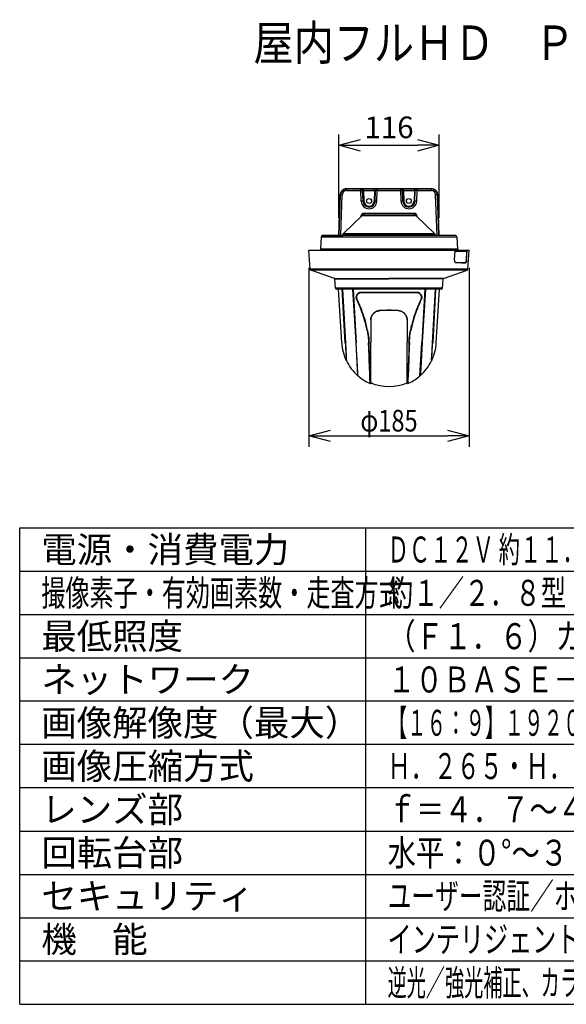
# Model space of a CAD drawing. Units: millimetres. Extents: x 1351 to 1486, y -97 to 17.
# Drawn here: x 1351 to 1414, y -97 to 17 of the extents above; entities that cross this region are included whole.
import ezdxf

# ---------------------------------------------------------------- set-up
doc = ezdxf.new("R2010")
doc.units = ezdxf.units.MM
for name, color, linetype in [('GAIKEI', 7, 'Continuous'), ('MOJI1', 2, 'Continuous'), ('SUNPO', 3, 'Continuous'), ('WAKU', 4, 'Continuous')]:
    doc.layers.add(name, color=color, linetype=linetype)
doc.styles.get("Standard").update_dxf_attribs({"font": 'monotxt.shx', "bigfont": 'bigfont.shx'})
doc.dimstyles.get("Standard").update_dxf_attribs({"dimscale": 0, "dimtxt": 2.5, "dimasz": 2.5, "dimexe": 1.25, "dimexo": 2, "dimtad": 1, "dimdec": 8, "dimtxsty": 'Standard', "dimblk": 'OPEN30', "dimcen": 2.5, "dimadec": 8, "dimazin": 2, "dimtfac": 1, "dimtdec": 8, "dimtmove": 0, "dimatfit": 3, "dimldrblk": 'OPEN30', "dimfxl": 1, "dimfrac": 2, "dimarcsym": 0})

# ---------------------------------------------------------------- blocks, each defined once
blk = doc.blocks.new('_Open30')
at = {"color": 0, "linetype": 'ByBlock', "lineweight": -2}
for p, q in [((-1, 0.268), (0, 0)), ((0, 0), (-1, -0.268)), ((0, 0), (-1, 0))]:
    blk.add_line(p, q, dxfattribs=at)
blk = doc.blocks.new('*D4')
at = {"layer": 'Defpoints', "color": 0, "linetype": 'Continuous'}
for p in [(1399.09, 2.66), (1387.49, -7.75), (1399.09, -7.75)]:
    blk.add_point(p, dxfattribs=at)
at = {"layer": 'SUNPO', "color": 0, "linetype": 'Continuous', "lineweight": -2}
for p, q in [((1387.49, -5.75), (1387.49, 3.91)), ((1399.09, -5.75), (1399.09, 3.91)), ((1389.99, 2.66), (1396.59, 2.66))]:
    blk.add_line(p, q, dxfattribs=at)
at = {"layer": 'SUNPO', "color": 0, "linetype": 'Continuous', "lineweight": -2, "xscale": 2.5, "yscale": 2.5, "zscale": 2.5, "rotation": 180}
blk.add_blockref('_Open30', (1387.49, 2.66), dxfattribs=at)
at = {"layer": 'SUNPO', "color": 0, "linetype": 'Continuous', "lineweight": -2, "xscale": 2.5, "yscale": 2.5, "zscale": 2.5}
blk.add_blockref('_Open30', (1399.09, 2.66), dxfattribs=at)
at = {"layer": 'SUNPO', "color": 0, "linetype": 'Continuous', "insert": (1393.29, 4.41), "char_height": 2.5, "attachment_point": 5}
blk.add_mtext('116', dxfattribs=at)
blk = doc.blocks.new('*D5')
at = {"layer": 'Defpoints', "color": 0, "linetype": 'Continuous'}
for p in [(1384.04, -9.48), (1402.54, -9.48), (1402.54, -30.88)]:
    blk.add_point(p, dxfattribs=at)
at = {"layer": 'SUNPO', "color": 0, "linetype": 'Continuous', "lineweight": -2}
for p, q in [((1384.04, -11.48), (1384.04, -32.13)), ((1402.54, -11.48), (1402.54, -32.13)), ((1386.54, -30.88), (1400.04, -30.88))]:
    blk.add_line(p, q, dxfattribs=at)
at = {"layer": 'SUNPO', "color": 0, "linetype": 'Continuous', "lineweight": -2, "xscale": 2.5, "yscale": 2.5, "zscale": 2.5, "rotation": 180}
blk.add_blockref('_Open30', (1384.04, -30.88), dxfattribs=at)
at = {"layer": 'SUNPO', "color": 0, "linetype": 'Continuous', "lineweight": -2, "xscale": 2.5, "yscale": 2.5, "zscale": 2.5}
blk.add_blockref('_Open30', (1402.54, -30.88), dxfattribs=at)
at = {"layer": 'SUNPO', "color": 0, "linetype": 'Continuous', "insert": (1393.29, -29.13), "char_height": 2.5, "attachment_point": 5}
blk.add_mtext('{\\W0.8;\\C3;φ185}', dxfattribs=at)

msp = doc.modelspace()

# ---------------------------------------------------------------- linework, layer by layer
at = {"layer": 'GAIKEI', "color": 1, "linetype": 'Continuous'}
for points in [[(1387.49861812, -7.74577843), (1387.66386472, -3.01658843)], [(1387.49864852, -7.74577843), (1387.66389512, -3.01658843)], [(1387.54224912, -7.74579063), (1387.70045212, -3.05446983)], [(1387.66389512, -3.01658843), (1387.70045212, -3.05446983)], [(1387.74200492, -7.74579063), (1387.90020792, -3.05446983)], [(1388.36304072, -2.34144503), (1388.39903012, -2.37873743)], [(1388.39903012, -2.37873743), (1390.04810232, -2.37873743)], [(1388.39903012, -2.57163603), (1388.39903012, -2.37873743)], [(1388.39903012, -2.57163603), (1390.04810232, -2.57163603)], [(1390.04747972, -2.36089383), (1390.04810232, -2.37873743)], [(1390.04810232, -2.57163603), (1390.04810232, -2.37873743)], [(1390.09061632, -3.78906763), (1390.04810232, -2.57163603)], [(1390.24735772, -2.55379243), (1390.24798032, -2.57163603)], [(1390.29049432, -3.78906763), (1390.24798032, -2.57163603)], [(1390.34720512, -2.35041723), (1391.63292892, -2.35041723)], [(1390.34720512, -2.54854943), (1390.34720512, -2.35041723)], [(1390.34720512, -2.54854943), (1391.63292892, -2.54854943)], [(1390.34720512, -2.54854943), (1390.39043332, -3.78644923)], [(1391.63292892, -2.54854943), (1391.58970072, -3.78644923)], [(1391.63292892, -2.54854943), (1391.63292892, -2.35041723)], [(1391.68963972, -3.78906763), (1391.73215372, -2.57163603)], [(1391.73277632, -2.55379243), (1391.73215372, -2.57163603)], [(1391.88951772, -3.78906763), (1391.93203172, -2.57163603)], [(1391.93265432, -2.36089383), (1391.93203172, -2.37873743)], [(1391.93203172, -2.37873743), (1394.64809932, -2.37873743)], [(1391.93203172, -2.57163603), (1391.93203172, -2.37873743)], [(1391.93203172, -2.57163603), (1394.64809932, -2.57163603)], [(1394.64747672, -2.36089383), (1394.64809932, -2.37873743)], [(1394.64809932, -2.57163603), (1394.64809932, -2.37873743)], [(1394.69061632, -3.78906763), (1394.64809932, -2.57163603)], [(1394.84735452, -2.55379243), (1394.84797712, -2.57163603)], [(1394.89049432, -3.78906763), (1394.84797712, -2.57163603)], [(1394.94720212, -2.35041723), (1396.23293192, -2.35041723)], [(1394.94720212, -2.54854943), (1394.94720212, -2.35041723)], [(1394.94720212, -2.54854943), (1396.23293192, -2.54854943)], [(1394.94720212, -2.54854943), (1394.99043332, -3.78644923)], [(1396.23293192, -2.54854943), (1396.18970072, -3.78644923)], [(1396.23293192, -2.54854943), (1396.23293192, -2.35041723)], [(1396.28963972, -3.78906763), (1396.33215692, -2.57163603)], [(1396.33277932, -2.55379243), (1396.33215692, -2.57163603)], [(1396.48951772, -3.78906763), (1396.53203472, -2.57163603)], [(1396.53265732, -2.36089383), (1396.53203472, -2.37873743)], [(1396.53203472, -2.37873743), (1398.18110092, -2.37873743)], [(1396.53203472, -2.57163603), (1396.53203472, -2.37873743)], [(1396.53203472, -2.57163603), (1398.18110092, -2.57163603)], [(1398.21709332, -2.34144503), (1398.18110092, -2.37873743)], [(1398.18110092, -2.57163603), (1398.18110092, -2.37873743)], [(1398.83812612, -7.74577843), (1398.67992292, -3.05446983)], [(1398.91623892, -3.01658843), (1398.87967892, -3.05446983)], [(1399.03788192, -7.74577843), (1398.87967892, -3.05446983)], [(1390.03238872, -5.58847863), (1390.03478452, -5.52740383)], [(1396.41790512, -5.46416223), (1390.16223192, -5.46416223)], [(1390.37879692, -5.19661763), (1390.37879692, -5.38963843)], [(1396.20134012, -5.19661763), (1390.37879692, -5.19661763)], [(1390.38693892, -5.38964143), (1390.38803452, -5.38963843)], [(1396.19324692, -5.38964143), (1396.19204452, -5.38963843)], [(1396.20134012, -5.19661763), (1396.20134012, -5.38963843)], [(1396.54774532, -5.58849083), (1396.54535272, -5.52740383)], [(1401.13744252, -7.93265903), (1385.44269152, -7.93265903)], [(1387.95133112, -7.68525603), (1398.62879992, -7.68525603)], [(1388.03306932, -7.50272123), (1398.54706172, -7.50272123)], [(1393.29006702, -9.48333343), (1384.04272822, -9.48333343)], [(1385.39548692, -9.28440463), (1401.18464712, -9.28440463)], [(1400.91877182, -9.48333343), (1393.29006702, -9.48333343)], [(1400.85586902, -10.58963843), (1400.91841182, -9.48963843)], [(1400.88125962, -9.43963843), (1400.89454102, -9.44228723), (1400.90565542, -9.44947123), (1400.91484742, -9.46230683), (1400.91871702, -9.47738243), (1400.91877182, -9.48333343)], [(1401.73693602, -9.58963843), (1400.91272942, -9.58963843)], [(1400.91443222, -9.55963963), (1401.13920042, -9.55963963)], [(1400.91841182, -9.48963843), (1400.91877182, -9.48333343)], [(1401.13920042, -9.43963843), (1401.13920042, -9.55963963)], [(1401.13920042, -9.55963963), (1401.27580322, -9.55963963)], [(1401.27580322, -9.43963843), (1401.27580322, -9.55963963)], [(1401.27580322, -9.55963963), (1401.32580322, -9.55963963)], [(1401.32580322, -9.43963843), (1401.32580322, -9.55963963)], [(1401.32580322, -9.55963963), (1401.33920042, -9.55963963)], [(1401.33920042, -9.43963843), (1401.33920042, -9.55963963)], [(1402.28088742, -9.58963843), (1401.73693602, -9.58963843)], [(1402.12043202, -9.58963843), (1402.12896482, -9.43963843)], [(1402.22402702, -10.58963843), (1402.28088742, -9.58963843)], [(1402.25234122, -10.58963843), (1402.31488402, -9.48963843)], [(1402.27649282, -9.43963843), (1402.29017682, -9.44228123), (1402.30166982, -9.44948343), (1402.31116082, -9.46231303), (1402.31517682, -9.47741303), (1402.31524402, -9.48333343)], [(1402.31488402, -9.48963843), (1402.31524402, -9.48333343)], [(1402.53740602, -9.48333343), (1402.31524402, -9.48333343)], [(1400.85586902, -10.58963843), (1400.85531982, -10.63641563), (1400.86042842, -10.69228123), (1400.87184802, -10.74496063), (1400.88027702, -10.77058923), (1400.89031722, -10.79449683), (1400.90078482, -10.81452243), (1400.91244262, -10.83263763), (1400.93274902, -10.85658783), (1400.95522822, -10.87461763), (1400.97932482, -10.88611063), (1401.00436762, -10.89063323)], [(1401.66437122, -10.88963843), (1400.99404662, -10.88963843)], [(1401.00110822, -10.89044403), (1401.00779782, -10.89070043)], [(1401.00436762, -10.89063323), (1401.00779782, -10.89070043)], [(1401.69187362, -10.89068823), (1401.00779782, -10.89070043)], [(1402.13630722, -10.88963843), (1401.66437122, -10.88963843)], [(1401.69187362, -10.89068823), (1402.16416382, -10.89070043)], [(1402.13630722, -10.88963843), (1402.14294182, -10.88848483), (1402.14956422, -10.88504863), (1402.16250962, -10.87162683), (1402.17469842, -10.85030723), (1402.18396362, -10.82765723), (1402.19239862, -10.80120463), (1402.20656482, -10.73968103), (1402.21693482, -10.67085783), (1402.22402702, -10.58963843)], [(1402.13630722, -10.88963843), (1402.16416382, -10.89070043)], [(1402.25234122, -10.58963843), (1402.24881942, -10.63700783), (1402.23752802, -10.72480683), (1402.22971542, -10.76528543), (1402.22053582, -10.80201023), (1402.21011102, -10.83380343), (1402.19860582, -10.85949923), (1402.19009762, -10.87318323), (1402.18127802, -10.88310143), (1402.17273922, -10.88879003), (1402.16416382, -10.89070043)], [(1402.22402702, -10.58963843), (1402.25234122, -10.58963843)], [(1393.29006702, -11.77209683), (1384.27527822, -11.77209683)], [(1402.30485582, -11.77209683), (1393.29006702, -11.77209683)], [(1387.04210562, -12.74810403), (1393.29006702, -12.74810403)], [(1399.53802842, -12.74810403), (1393.29006702, -12.74810403)], [(1393.29006702, -13.84571743), (1387.10894522, -13.84571743)], [(1387.89934442, -13.95525723), (1387.92015122, -13.95453703)], [(1388.24222162, -20.14178683), (1387.89934442, -13.95525723)], [(1387.91932722, -13.93963843), (1388.26052002, -20.14211643)], [(1389.09205062, -13.93963843), (1389.44330182, -20.04288543)], [(1389.10843262, -13.93963843), (1389.10517322, -13.95240703)], [(1389.10517322, -13.95240703), (1389.12428342, -14.28463963)], [(1389.10517942, -13.95240703), (1389.13523302, -13.95240703)], [(1389.12428342, -14.28463963), (1389.46111202, -20.14117043)], [(1389.13450062, -13.93963843), (1389.49151962, -20.14724343)], [(1389.57356322, -15.15755823), (1389.55008302, -15.10907203), (1389.53141842, -15.05695403), (1389.51860102, -15.00373743), (1389.51149642, -14.95028283), (1389.50964722, -14.89950783), (1389.51219222, -14.84922083), (1389.51874742, -14.79964823), (1389.52611442, -14.76308803), (1389.53544662, -14.72715663), (1389.55840802, -14.66059783), (1389.58758902, -14.59725563), (1389.62247062, -14.53769143), (1389.66259522, -14.48251563), (1389.70755362, -14.43235683), (1389.75245102, -14.39159143), (1389.80074822, -14.35627043), (1389.85210922, -14.32718723), (1389.88395742, -14.31321623), (1389.91666622, -14.30197363), (1389.94900262, -14.29392923), (1389.98191882, -14.28886943), (1390.02436882, -14.28709323)], [(1389.61890002, -15.14049283), (1389.60165162, -15.10363983), (1389.58681382, -15.06592623), (1389.57487542, -15.02795623), (1389.56611682, -14.98993743), (1389.55928702, -14.93765483), (1389.55816402, -14.88563443), (1389.56178342, -14.83759363), (1389.56951642, -14.79015103), (1389.58102782, -14.74356303), (1389.59198362, -14.70933443), (1389.60480702, -14.67584443), (1389.62768302, -14.62656463), (1389.65436142, -14.57960423), (1389.68454942, -14.53533543), (1389.71799062, -14.49414883), (1389.74172102, -14.46884363), (1389.76668442, -14.44518643), (1389.80175522, -14.41643883), (1389.83869382, -14.39121923), (1389.87728622, -14.36991783), (1389.90685182, -14.35690523), (1389.93710682, -14.34645603), (1389.96783202, -14.33879603), (1389.99902082, -14.33405363), (1390.03609982, -14.33247283)], [(1399.47118882, -13.84571743), (1393.29006702, -13.84571743)], [(1396.54403442, -14.33247283), (1396.58700302, -14.33471283), (1396.62931262, -14.34267183), (1396.66852782, -14.35506803), (1396.70663802, -14.37179163), (1396.74340562, -14.39243383), (1396.76998642, -14.41026823), (1396.79562122, -14.42995203), (1396.83930402, -14.46974083), (1396.87931262, -14.51440643), (1396.91526842, -14.56329563), (1396.94679922, -14.61584083), (1396.97350202, -14.67149263), (1396.99493162, -14.72972623), (1397.01058702, -14.78998023), (1397.01973622, -14.85041103), (1397.02208602, -14.91181243), (1397.02044422, -14.94269023), (1397.01678822, -14.97362283), (1397.00691882, -15.02171843), (1396.99201402, -15.06958843), (1396.97252562, -15.11704923), (1396.96123402, -15.14049283)], [(1396.55576522, -14.28709923), (1396.60055902, -14.28912563), (1396.64455922, -14.29690163), (1396.68523302, -14.30910243), (1396.72466182, -14.32556983), (1396.76266222, -14.34588223), (1396.79012202, -14.36342383), (1396.81663562, -14.38277803), (1396.86395002, -14.42386083), (1396.90736442, -14.47021703), (1396.94654282, -14.52121183), (1396.98114982, -14.57628383), (1397.01080062, -14.63492043), (1397.03509262, -14.69663903), (1397.05352522, -14.76093963), (1397.06541502, -14.82638763), (1397.07040162, -14.89336143), (1397.07004142, -14.92722383), (1397.06762442, -14.96124483), (1397.06000122, -15.01166603), (1397.04725082, -15.06176983), (1397.02931882, -15.11080543), (1397.00657102, -15.15755823)], [(1397.44563342, -13.93963843), (1397.08861442, -20.14724343)], [(1397.11901602, -20.14117043), (1397.45584462, -14.28463963)], [(1397.48807122, -13.93963843), (1397.13682602, -20.04288543)], [(1397.44490102, -13.95240703), (1397.47494862, -13.95240703)], [(1397.45584462, -14.28463963), (1397.47495482, -13.95240703)], [(1397.47169542, -13.93963843), (1397.47495482, -13.95240703)], [(1398.31961422, -20.14211643), (1398.66080682, -13.93963843)], [(1398.68078962, -13.95525723), (1398.33791242, -20.14178683)], [(1398.68078962, -13.95525723), (1398.65998282, -13.95453703)], [(1390.77583362, -18.73376683), (1390.73907822, -18.55576383), (1390.69964342, -18.37618623), (1390.65890862, -18.20161963), (1390.61573242, -18.02710183), (1390.56841782, -17.84652323), (1390.51830182, -17.66549283), (1390.43685042, -17.38971763), (1390.34935042, -17.11386943), (1390.25618042, -16.83838723), (1390.15776122, -16.56374723), (1390.09017082, -16.38323583), (1390.02067622, -16.20359703), (1389.94717162, -16.01946623), (1389.87211662, -15.83703223), (1389.72211662, -15.48726403), (1389.57356322, -15.15755823)], [(1390.82463122, -18.72421483), (1390.78813222, -18.54751803), (1390.74909422, -18.36970423), (1390.70780382, -18.19273283), (1390.66388302, -18.01536463), (1390.61637322, -17.83422463), (1390.56604362, -17.65265103), (1390.48426862, -17.37614963), (1390.39645142, -17.09963603), (1390.30295162, -16.82354943), (1390.20420882, -16.54834803), (1390.13654542, -16.36783663), (1390.06698362, -16.18822843), (1389.99319202, -16.00354223), (1389.91785642, -15.82058323), (1389.76758782, -15.47041843), (1389.61890002, -15.14049283)], [(1396.96122802, -15.14049903), (1396.86499982, -15.35232763), (1396.72068222, -15.68229583), (1396.57963622, -16.02160243), (1396.48365222, -16.26372903), (1396.39088502, -16.50794283), (1396.30183462, -16.75343843), (1396.20677842, -17.02990943), (1396.11730102, -17.30696623), (1396.03382322, -17.58405983), (1395.95668702, -17.86065283), (1395.90940902, -18.04244603), (1395.86495722, -18.22370823), (1395.82361202, -18.40284643), (1395.75553942, -18.72419643)], [(1397.00657102, -15.15756443), (1396.91042842, -15.36920383), (1396.76628162, -15.69895843), (1396.62545522, -16.03802103), (1396.52970322, -16.27983003), (1396.43717402, -16.52368983), (1396.34838002, -16.76879483), (1396.25364742, -17.04468603), (1396.16449342, -17.32110203), (1396.08134522, -17.59749363), (1396.00452022, -17.87333583), (1395.95744382, -18.05456143), (1395.91318722, -18.23524383), (1395.87202502, -18.41379603), (1395.80430042, -18.73374243)], [(1389.27693842, -16.41623743), (1389.27442382, -16.37258523)], [(1392.23654542, -16.41344823), (1392.15398922, -16.42046723), (1392.07223262, -16.43346163), (1391.99173322, -16.45241923), (1391.91302842, -16.47723003), (1391.86232662, -16.49675503), (1391.81289422, -16.51864843), (1391.74112902, -16.55589203), (1391.67215942, -16.59845183), (1391.60680902, -16.64582743), (1391.54544422, -16.69767063), (1391.48815062, -16.75384123), (1391.43543442, -16.81378383), (1391.38705802, -16.87777323), (1391.34375962, -16.94483243), (1391.30530762, -17.01533423), (1391.27222642, -17.08839323), (1391.24438842, -17.16444923), (1391.22231202, -17.24209803), (1391.20600942, -17.32094323), (1391.19542602, -17.40063083), (1391.19140382, -17.45629483), (1391.19006702, -17.51214823)], [(1391.19135482, -17.53154503), (1391.19479722, -17.44142063), (1391.20535642, -17.35120463), (1391.22337402, -17.26121423), (1391.23528802, -17.21643883), (1391.24919182, -17.17189543), (1391.27087142, -17.11299043), (1391.29621942, -17.05483623), (1391.32526002, -16.99765843), (1391.35223742, -16.95102763), (1391.38179062, -16.90537943), (1391.41329102, -16.86166603), (1391.44723262, -16.81920983), (1391.50092522, -16.75993863), (1391.55960442, -16.70405483), (1391.62303222, -16.65205903), (1391.69086042, -16.60447603), (1391.75292102, -16.56715923), (1391.81764282, -16.53381563), (1391.88451282, -16.50475063), (1391.97269042, -16.47404383), (1392.06283922, -16.45087503), (1392.15402582, -16.43532323), (1392.24543202, -16.42730323)], [(1392.23654542, -16.41344823), (1392.24543202, -16.42730323)], [(1394.34358882, -16.41344823), (1394.33470202, -16.42730323)], [(1395.38877922, -17.53154503), (1395.38533682, -17.44141443), (1395.37477782, -17.35119243), (1395.35674802, -17.26118983), (1395.34482782, -17.21640843), (1395.33092402, -17.17185283), (1395.30923822, -17.11294763), (1395.28389022, -17.05479343), (1395.25484982, -16.99761563), (1395.21418202, -16.92921963), (1395.16794182, -16.86311863), (1395.11617782, -16.79980083), (1395.05901242, -16.73976043), (1394.99938722, -16.68583583), (1394.93522702, -16.63587863), (1394.86690422, -16.59038303), (1394.79488882, -16.54983123), (1394.74581662, -16.52607643), (1394.69557862, -16.50473243), (1394.60740722, -16.47403783), (1394.51727042, -16.45086883), (1394.42609602, -16.43531703), (1394.33470202, -16.42730323)], [(1394.34358882, -16.41344823), (1394.42614502, -16.42046723), (1394.50790162, -16.43346163), (1394.58840082, -16.45241923), (1394.66710562, -16.47723003), (1394.71781362, -16.49675503), (1394.76726422, -16.51866663), (1394.83905382, -16.55592263), (1394.90801142, -16.59847623), (1394.97334962, -16.64584563), (1395.03470822, -16.69768283), (1395.09199582, -16.75385343), (1395.14471182, -16.81379003), (1395.19307602, -16.87776703), (1395.23620362, -16.94454563), (1395.27452142, -17.01473003), (1395.30762682, -17.08774023), (1395.33555662, -17.16388763), (1395.35770002, -17.24164643), (1395.37406362, -17.32059543), (1395.38468382, -17.40039283), (1395.38872422, -17.45617883), (1395.39006702, -17.51214823)], [(1397.30319562, -16.41623743), (1397.30571042, -16.37258523)], [(1391.19006702, -17.51214823), (1391.19006702, -18.90527563)], [(1391.19006702, -17.51214823), (1391.19135482, -17.53154503)], [(1391.19135482, -17.53154503), (1391.19170282, -18.91603603)], [(1395.38877922, -17.53154503), (1395.38843122, -18.91604223)], [(1395.39006702, -17.51214823), (1395.38877922, -17.53154503)], [(1395.39006702, -17.51214823), (1395.39006702, -18.90527563)], [(1390.77583362, -18.73376683), (1390.81813102, -18.96648163), (1390.85379382, -19.20009363), (1390.88285262, -19.43443203), (1390.90138302, -19.62238983), (1390.91579942, -19.81089683), (1390.92616942, -20.00002663), (1390.93134522, -20.14284883)], [(1390.82460082, -18.72422083), (1390.86322382, -18.93473123), (1390.89646362, -19.14599823), (1390.92431382, -19.35792443), (1390.94680542, -19.57044883), (1390.96402342, -19.78365703), (1390.97605942, -19.99764003), (1390.98127802, -20.14126803)], [(1391.19006702, -18.90527563), (1391.19006702, -20.08963843)], [(1391.19170282, -18.91603603), (1391.19178822, -19.98958963)], [(1395.38842522, -18.91603603), (1395.38834582, -19.98958963)], [(1395.39006702, -18.90527563), (1395.39006702, -20.08963843)], [(1395.59885602, -20.14126803), (1395.60407462, -19.99767063), (1395.61153922, -19.85471403), (1395.62906242, -19.61761683), (1395.65307982, -19.38133763), (1395.68369502, -19.14583343), (1395.70525862, -19.00490943), (1395.72922102, -18.86429043), (1395.75553942, -18.72419643)], [(1395.64878282, -20.14284883), (1395.65396482, -20.00003883), (1395.66138062, -19.85790003), (1395.67876942, -19.62217003), (1395.70259762, -19.38726403), (1395.73296862, -19.15310883), (1395.75436762, -19.01295983), (1395.77815902, -18.87309783), (1395.80430042, -18.73374243)], [(1388.26050162, -20.14180523), (1388.24222162, -20.14178683)], [(1388.24236802, -20.14447843), (1388.24222162, -20.14178683)], [(1388.26065422, -20.14449683), (1388.24236802, -20.14447843)], [(1388.24263062, -20.14925143), (1388.24236802, -20.14447843)], [(1388.26052002, -20.14211643), (1388.26071522, -20.14559543)], [(1388.26071522, -20.14559543), (1388.26080062, -20.14724343)], [(1389.44330182, -20.04288543), (1389.46111202, -20.14117043)], [(1389.44330182, -20.04288543), (1389.44942382, -20.14724343)], [(1389.44942382, -20.14724343), (1389.65511842, -23.72376923)], [(1389.46111802, -20.14117043), (1389.66174682, -23.62957983)], [(1389.49109242, -20.14117043), (1389.46111802, -20.14117043)], [(1389.71066022, -23.95747903), (1389.49151962, -20.14724343)], [(1390.93147322, -20.14724343), (1390.93135122, -20.14284883)], [(1391.12328242, -24.84262903), (1391.12157942, -24.80947483), (1391.09390622, -24.25545263), (1391.05961662, -23.54215923), (1391.04020142, -23.10717983), (1390.99168442, -21.90529383), (1390.94664662, -20.62321383), (1390.93505602, -20.26618863), (1390.93147322, -20.14724343)], [(1390.98140002, -20.14569303), (1390.98127802, -20.14126803)], [(1391.17097522, -24.82760223), (1391.15909782, -24.57532563), (1391.13701522, -24.12319543), (1391.09355822, -23.18464563), (1391.04659162, -22.03520723), (1391.02706662, -21.50810763), (1390.99243522, -20.49419763), (1390.98140002, -20.14569303)], [(1391.19006702, -24.79668803), (1391.19006702, -20.08963843)], [(1391.19178822, -19.98958963), (1391.19178822, -20.08861303)], [(1391.19178822, -24.74745083), (1391.19178822, -20.08861303)], [(1395.38834582, -19.98958963), (1395.38834582, -20.08861303)], [(1395.38834582, -24.74745083), (1395.38834582, -20.08861303)], [(1395.39006702, -24.79668803), (1395.39006702, -20.08963843)], [(1395.59873402, -20.14569303), (1395.59583482, -20.24259243), (1395.58641722, -20.53358983), (1395.56695302, -21.11597503), (1395.52935542, -22.14450283), (1395.47886702, -23.35891943), (1395.44057362, -24.17504483), (1395.40915882, -24.82760223)], [(1395.64866082, -20.14724343), (1395.64546862, -20.25373143), (1395.63511102, -20.57332363), (1395.58762562, -21.92714443), (1395.53424422, -23.23698343), (1395.50899402, -23.78992523), (1395.47409422, -24.49689543), (1395.45685182, -24.84262903)], [(1396.86947382, -23.95747903), (1397.08861442, -20.14724343)], [(1397.11901602, -20.14117043), (1396.91838742, -23.62958583)], [(1397.13070422, -20.14724343), (1396.92500962, -23.72377543)], [(1397.08904782, -20.14117043), (1397.11901602, -20.14117043)], [(1397.11901602, -20.14117043), (1397.13682602, -20.04287943)], [(1397.13682602, -20.04287943), (1397.13070422, -20.14724343)], [(1398.31933342, -20.14724343), (1398.31941882, -20.14559543)], [(1398.31941882, -20.14559543), (1398.31961422, -20.14211643)], [(1398.31947982, -20.14449683), (1398.33776602, -20.14447843)], [(1398.31963242, -20.14180523), (1398.33791242, -20.14178683)], [(1398.33776602, -20.14447843), (1398.33750362, -20.14925143)], [(1398.33791242, -20.14178683), (1398.33776602, -20.14447843)], [(1388.37359362, -22.18555523), (1388.35473382, -22.18489603)], [(1389.65511842, -23.72376923), (1389.66396222, -23.87746803)], [(1389.66174682, -23.62957983), (1389.66859482, -23.74861663)], [(1389.66633662, -23.91880703), (1389.67088362, -23.78860683)], [(1389.66859482, -23.74861663), (1389.67089582, -23.78858243)], [(1389.70259142, -23.81722023), (1389.67089582, -23.78858243)], [(1389.70259142, -23.81722023), (1389.70680902, -23.89051123)], [(1396.87754262, -23.81722023), (1396.87332502, -23.89051123)], [(1396.90923822, -23.78858243), (1396.87754262, -23.81722023)], [(1396.91153922, -23.74861663), (1396.90923822, -23.78858243)], [(1396.90924422, -23.78861303), (1396.91379142, -23.91881323)], [(1396.91838742, -23.62958583), (1396.91153922, -23.74861663)], [(1396.92500962, -23.72376923), (1396.91616562, -23.87747403)], [(1389.66396222, -23.87746803), (1389.66633662, -23.91880703)], [(1389.66634882, -23.91881323), (1389.70845702, -23.91881323)], [(1391.42145742, -24.84225063), (1391.29053102, -24.83500583), (1391.21903442, -24.83311363), (1391.17638902, -24.83386443), (1391.16545162, -24.83465183)], [(1391.36153922, -24.81874603), (1391.27800042, -24.81537083), (1391.21758162, -24.81519983), (1391.18185182, -24.81828223), (1391.17571762, -24.81993023)], [(1391.19006702, -24.79668803), (1391.19178822, -24.74745083)], [(1391.19021962, -24.79214683), (1391.19045762, -24.79167083)], [(1395.40441642, -24.81993023), (1395.39751942, -24.81812963), (1395.37445422, -24.81570043), (1395.32310542, -24.81497403), (1395.21858882, -24.81874603)], [(1395.39006702, -24.79668803), (1395.38834582, -24.74745083)], [(1395.38991442, -24.79214683), (1395.38967642, -24.79167083)], [(1396.91616562, -23.87747403), (1396.91379142, -23.91881323)]]:
    msp.add_lwpolyline(points, dxfattribs=at)
for points in [[(1388.36304147, -2.34142478, 0.4041529737), (1387.66387467, -3.01658853)], [(1388.3630434, -2.34145469, 0.4040961538), (1387.66390699, -3.016589)], [(1388.39903139, -2.37870815, 0.4042484265), (1387.70050993, -3.05447173)], [(1388.39903199, -2.57161141, 0.4046712177), (1387.90027051, -3.05447347)], [(1398.67986353, -3.05447341, 0.404671172), (1398.18110207, -2.57161141)], [(1398.87962711, -3.05447181, 0.4042484823), (1398.18110559, -2.37870815)], [(1390.09061518, -3.78906853, 0.9656888001), (1391.88951867, -3.78906858)], [(1390.29049334, -3.78906804, 0.9656888001), (1391.6896405, -3.78906808)], [(1390.39043242, -3.7864509, 0.9656888001), (1391.58970142, -3.78645093)], [(1394.69061518, -3.78906853, 0.9656888001), (1396.48951867, -3.78906858)], [(1394.89049334, -3.78906804, 0.9656888001), (1396.2896405, -3.78906808)], [(1394.99043242, -3.7864509, 0.9656888001), (1396.18970142, -3.78645093)], [(1390.3787969, -5.19661925, 0.4027794367), (1390.03478496, -5.52740493)], [(1396.54535208, -5.52740501, 0.402779528), (1396.2013401, -5.19661925)], [(1387.89934415, -13.95525596, 0.0166520367), (1387.89795641, -13.93963901)], [(1390.02430162, -14.28694508, 0.0001453467), (1393.28987921, -14.28784985)], [(1390.0359016, -14.33234507, 0.0002036712), (1393.2903117, -14.33359297)], [(1393.28992092, -14.28802342, 0.0001428465), (1396.55576164, -14.28711986)], [(1393.28996202, -14.33378882, 0.0002011056), (1396.54394091, -14.33254234)], [(1398.68217763, -13.93963901, 0.0166520061), (1398.6807899, -13.95525594)], [(1393.29006804, -16.38820395, 0.0121871292), (1392.2365415, -16.41343075)], [(1393.29007142, -16.40274745, 0.011920151), (1392.24543453, -16.42728297)], [(1394.34359117, -16.41343432, 0.0121836118), (1393.29006436, -16.38820894)], [(1394.33470516, -16.42727588, 0.0119186629), (1393.29006801, -16.40274113)], [(1388.24270167, -20.14925292, 0.0003084608), (1388.35480281, -22.18489244)], [(1388.26078651, -20.14723501, 0.0003210446), (1388.37598266, -22.22854055)], [(1398.2042626, -22.22689321, 0.0003207915), (1398.31937021, -20.14716775)], [(1398.22531531, -22.18477633, 0.000308452), (1398.33740481, -20.14934834)]]:
    msp.add_lwpolyline(points, format="xyb", dxfattribs=at)
at = {"layer": 'GAIKEI', "color": 7, "linetype": 'Continuous'}
for points in [[(1388.36304072, -2.34141443), (1398.21709332, -2.34141443)], [(1388.36304072, -2.34144503), (1398.21709332, -2.34144503)], [(1399.08148552, -7.74579063), (1398.91623892, -3.01658843)], [(1390.16223192, -5.46416223), (1388.03306932, -7.50272123)], [(1396.23230952, -5.38963843), (1390.34782772, -5.38963843)], [(1396.41790512, -5.46416223), (1398.54706172, -7.50272123)], [(1385.44269152, -7.93265903), (1385.39548692, -9.28440463)], [(1385.60009212, -7.74577843), (1387.94921932, -7.74577843)], [(1400.98004512, -7.74577843), (1385.60009212, -7.74577843)], [(1387.95133112, -7.68525603), (1387.94921932, -7.74577843)], [(1398.62879992, -7.68525603), (1398.63091792, -7.74577843)], [(1401.13744252, -7.93265903), (1401.18464712, -9.28440463)], [(1384.17395382, -11.63923563), (1384.04272822, -9.48333343)], [(1384.08384762, -9.43963843), (1393.29006702, -9.43963843)], [(1385.54539532, -9.43963843), (1401.03473872, -9.43963843)], [(1393.29006702, -9.43963843), (1400.88125962, -9.43963843)], [(1395.54480942, -9.43963843), (1395.58395142, -9.43963843)], [(1400.88162582, -9.43963843), (1401.13920042, -9.43963843)], [(1401.27580322, -9.43963843), (1401.13920042, -9.43963843)], [(1401.27580322, -9.43963843), (1401.32580322, -9.43963843)], [(1401.33920042, -9.43963843), (1401.32580322, -9.43963843)], [(1401.33920042, -9.43963843), (1402.12897082, -9.43963843)], [(1402.12896482, -9.43963843), (1402.27649282, -9.43963843)], [(1402.27649282, -9.43963843), (1402.49628662, -9.43963843)], [(1402.40618042, -11.63923563), (1402.53740602, -9.48333343)], [(1393.29006702, -11.63923563), (1384.17395382, -11.63923563)], [(1387.00832882, -12.70381683), (1384.27527822, -11.77209683)], [(1402.40618042, -11.63923563), (1393.29006702, -11.63923563)], [(1399.57180542, -12.70381683), (1402.30485582, -11.77209683)], [(1387.00832882, -12.70381683), (1393.29006702, -12.70381683)], [(1387.10894522, -13.84571743), (1387.04210562, -12.74810403)], [(1399.57180542, -12.70381683), (1393.29006702, -12.70381683)], [(1399.47118882, -13.84571743), (1399.53802842, -12.74810403)], [(1393.29006702, -13.93963843), (1387.20876222, -13.93963843)], [(1387.82530262, -20.14925143), (1387.44508422, -13.93963843)], [(1399.37137202, -13.93963843), (1393.29006702, -13.93963843)], [(1398.75483142, -20.14925143), (1399.13505002, -13.93963843)], [(1398.20654042, -22.18555523), (1398.22540022, -22.18489603)], [(1391.17097522, -24.82760223), (1391.19006702, -24.79668803)], [(1391.19045762, -24.79167083), (1391.19222762, -24.79002283), (1391.20000362, -24.78724583), (1391.21335202, -24.78525603), (1391.25610702, -24.78363243), (1391.27615722, -24.78376683)], [(1395.38967642, -24.79167083), (1395.38790642, -24.79002283), (1395.38012442, -24.78724583), (1395.36677602, -24.78525003), (1395.32401482, -24.78363243), (1395.30398922, -24.78376063)], [(1395.39006702, -24.79668803), (1395.40916502, -24.82760843)], [(1396.87167722, -23.91881323), (1396.91378522, -23.91881323)]]:
    msp.add_lwpolyline(points, dxfattribs=at)
for points in [[(1398.91625937, -3.01658849, 0.4041529534), (1398.21709258, -2.34142478)], [(1398.91623005, -3.01658897, 0.4040961335), (1398.21709367, -2.34145469)], [(1390.34782771, -5.38963723, 0.1932694816), (1390.16223095, -5.46416133)], [(1396.41790628, -5.46416131, 0.1932694861), (1396.23230951, -5.38963723)], [(1385.58593219, -7.74782547, 0.3227479633), (1385.44269136, -7.93265854)], [(1385.60009205, -7.74577797, 0.071901616), (1385.58593272, -7.74782473)], [(1388.03306898, -7.50271954, 0.1954915991), (1387.95133063, -7.68525403)], [(1398.62880341, -7.68525402, 0.19549159), (1398.54706506, -7.50271953)], [(1400.99420452, -7.74782473, 0.0719016424), (1400.98004519, -7.74577797)], [(1401.13744269, -7.93265853, 0.3227479392), (1400.99420186, -7.74782547)], [(1384.08384762, -9.43963757, 0.432134092), (1384.04273026, -9.48333383)], [(1385.3954867, -9.28440352, 0.4244747853), (1385.54539531, -9.43963843)], [(1401.03473871, -9.43963843, 0.4244748317), (1401.18464735, -9.28440351)], [(1402.53740398, -9.48333383, 0.4321340454), (1402.49628662, -9.43963757)], [(1384.17395613, -11.6392366, 0.3042618596), (1384.27527793, -11.77209956)], [(1402.3048561, -11.77209956, 0.3042618787), (1402.40617791, -11.63923659)], [(1387.04210476, -12.74810416, 0.3042541319), (1387.00833092, -12.70381792)], [(1399.57180333, -12.70381792, 0.3042541319), (1399.53802948, -12.74810416)], [(1387.10894714, -13.84571697, 0.3965091257), (1387.20876223, -13.93963843)], [(1399.37137203, -13.93963843, 0.3965090853), (1399.47118711, -13.84571697)], [(1387.82530172, -20.14925049, 0.0969468246), (1388.3547347, -22.18489577)], [(1398.22539906, -22.18489637, 0.0969468423), (1398.7548323, -20.14925078)], [(1388.37600914, -22.22869314, 0.0980279147), (1389.66634597, -23.91881566)], [(1396.91378776, -23.91881602, 0.0980279367), (1398.20412495, -22.22869317)], [(1389.71067789, -23.95749848, 0.0031588208), (1389.7633433, -24.00242227)], [(1389.76332658, -24.00244469, 0.0041895478), (1389.8339354, -24.06090063)], [(1389.83395602, -24.06087591, 0.0692011085), (1391.12328654, -24.84262735)], [(1391.12328451, -24.84262504, 0.3719331231), (1391.1709729, -24.8275978)], [(1391.1917866, -24.74744832, 0.2107153347), (1395.38833482, -24.74745388)], [(1395.409167, -24.82761061, 0.3719252655), (1395.45685532, -24.84263808)], [(1395.45684911, -24.84262673, 0.0692019503), (1396.74619363, -24.0608633)], [(1396.74621344, -24.06088725, 0.0041898139), (1396.81682648, -24.00242731)], [(1396.81681012, -24.00240593, 0.0031576864), (1396.8694565, -23.95749816)]]:
    msp.add_lwpolyline(points, format="xyb", dxfattribs=at)
at = {"layer": 'GAIKEI', "color": 1, "linetype": 'Continuous'}
for centre in [(1390.99006692, -3.76454983), (1395.59006692, -3.76454983)]:
    msp.add_circle(centre, 0.28734869, dxfattribs=at)
for centre, major_axis, ratio, start_param, end_param in [((1387.90020792, -3.06144923), (0.19988708, -0.00674133), 0.03488, 1.5719726242, 3.1066860664), ((1390.34766292, -2.36089683), (0.30018311, -0.00001526), 0.034911, 1.5723219846, 3.1428136342), ((1390.04747972, -2.56077183), (0.19987793, 0.00697937), 0.99939, 0, 1.5359110145), ((1390.04810232, -2.57861543), (0.19987793, 0.00697937), 0.034878, 0, 1.5695783516), ((1390.04810232, -2.57861543), (0.19987793, 0.00697937), 0.99939, 0, 1.5359110145), ((1390.34766292, -2.56077483), (0.10030212, -0.00714111), 0.120956, 1.583966014, 3.1544578941), ((1391.63247112, -2.36089683), (0.30018311, 0.00001526), 0.034911, 6.281964345, 7.8524559956), ((1391.63247432, -2.56077483), (0.10030212, 0.00714111), 0.120956, 6.2703200157, 7.8408133619), ((1391.93203172, -2.57861543), (-0.19987793, 0.00697937), 0.99939, 4.7472742926, 6.2831853072), ((1391.93203172, -2.57861543), (-0.19987793, 0.00697937), 0.034878, 4.7136069556, 6.2831853072), ((1391.93265432, -2.56077183), (-0.19987793, 0.00697937), 0.99939, 4.7472742926, 6.2831853072), ((1394.94765972, -2.36089683), (0.30018311, -0.00001526), 0.034911, 1.5723219846, 3.1428136342), ((1394.64747672, -2.56077183), (0.19987793, 0.00697937), 0.99939, 0, 1.5359110145), ((1394.64809932, -2.57861543), (0.19987793, 0.00697937), 0.034878, 0, 1.5695783516), ((1394.64809932, -2.57861543), (0.19987793, 0.00697937), 0.99939, 0, 1.5359110145), ((1394.94765972, -2.56077483), (0.10030212, -0.00714111), 0.120956, 1.583966014, 3.1544578941), ((1396.23247432, -2.56077483), (0.10030212, 0.00714111), 0.120956, 6.2703200157, 7.8408133619), ((1396.23247432, -2.36089683), (0.30018311, 0.00001526), 0.034911, 6.281964345, 7.8524559956), ((1396.53203472, -2.57861543), (-0.19987793, 0.00697937), 0.99939, 4.7472742926, 6.2831853072), ((1396.53203472, -2.57861543), (-0.19987793, 0.00697937), 0.034878, 4.7136069556, 6.2831853072), ((1396.53265732, -2.56077183), (-0.19987793, 0.00697937), 0.99939, 4.7472742926, 6.2831853072), ((1398.67992292, -3.06144923), (-0.19988708, -0.00674133), 0.03488, 3.1764992145, 4.7112127471), ((1390.09061632, -3.79604703), (0.19987793, 0.00697937), 0.034878, 0, 1.5695783516), ((1390.39043332, -3.78557643), (0.09993896, 0.00349121), 0.008721, 3.1415926536, 4.7120844287), ((1391.58970072, -3.78557643), (-0.09993896, 0.00349121), 0.008721, 1.5711008851, 3.1415926536), ((1391.88951772, -3.79604703), (-0.19987793, 0.00697937), 0.034878, 4.7136069555, 6.2831853072), ((1394.69061632, -3.79604703), (0.19987793, 0.00697937), 0.034878, 0, 1.5695783516), ((1394.99043332, -3.78557643), (0.09993896, 0.00349121), 0.008721, 3.1415926536, 4.7120844287), ((1396.18970072, -3.78557643), (-0.09993896, 0.00349121), 0.008721, 1.5711008851, 3.1415926536), ((1396.48951772, -3.79604703), (-0.19987793, 0.00697937), 0.034878, 4.7136069555, 6.2831853072), ((1390.03478452, -5.52042443), (-0.19984741, 0.00783691), 0.034873, 1.5721638838, 1.8734100622), ((1396.54535272, -5.52042443), (0.19984741, 0.00783691), 0.034873, 4.4097754127, 4.7110214233)]:
    msp.add_ellipse(centre, major_axis=major_axis, ratio=ratio, start_param=start_param, end_param=end_param, dxfattribs=at)
at = {"layer": 'WAKU'}
for points in [[(1350.63358313, -96.50757087), (1350.63358313, -41.50757087)], [(1350.63358313, -41.50757087), (1475.63358313, -41.50757087)], [(1390.63358313, -96.50757087), (1390.63358313, -41.50757087)], [(1350.63358313, -96.50757087), (1475.63358313, -96.50757087)]]:
    msp.add_lwpolyline(points, dxfattribs=at)
at = {"layer": 'WAKU', "color": 1}
for points in [[(1350.63358313, -46.50757087), (1475.63358313, -46.50757087)], [(1350.63358313, -51.50757087), (1475.63358313, -51.50757087)], [(1350.63358313, -56.50757087), (1475.63358313, -56.50757087)], [(1475.63358313, -61.50757087), (1350.63358313, -61.50757087)], [(1475.63358313, -66.50757087), (1350.63358313, -66.50757087)], [(1475.63358313, -71.50757087), (1350.63358313, -71.50757087)], [(1350.63358313, -76.50757087), (1475.63358313, -76.50757087)], [(1350.63358313, -81.50757087), (1475.63358313, -81.50757087)], [(1350.63358313, -86.50757087), (1475.63358313, -86.50757087)], [(1350.63358313, -91.50757087), (1475.63358313, -91.50757087)]]:
    msp.add_lwpolyline(points, dxfattribs=at)

# ---------------------------------------------------------------- texts
at = {"layer": 'MOJI1'}
for s, height, width, p in [('屋内フルＨＤ\u3000ＰＴＺ\u3000ＮＷカメラ（壁取付金具付）', 4, 0.85, (1377.63358313, 12.49242913)), ('ＤＣ１２Ｖ 約１１．６Ｗ、ＰｏＥ（ＩＥＥＥ８０２．３ａｆ準拠）約１２．９５Ｗ', 3, 0.6, (1393.13358313, -45.50757087)), ('撮像素子・有効画素数・走査方式', 3, 0.68, (1353.13358313, -50.50757087)), ('約１／２．８型 ＣＭＯＳセンサー・約２１０万画素・プログレッシブ', 3, 0.72, (1393.13358313, -50.50757087)), ('（Ｆ１．６）カラー：０．００１ｌｘ、白黒：０．０００４ｌｘ', 3, 0.79, (1393.13358313, -55.50757087)), ('１０ＢＡＳＥ－Ｔ／１００ＢＡＳＥ－ＴＸ、ＲＪ４５コネクター', 3, 0.78, (1393.13358313, -60.50757087)), ('【１６：９】１９２０×１０８０（６０ｆｐｓ）【４：３】１２８０×９６０（３０ｆｐｓ）', 3, 0.55, (1393.13358313, -65.50757087)), ('Ｈ．２６５・Ｈ．２６４、ＪＰＥＧ\u3000※独立に４ストリーム分の配信設定可能', 3, 0.65, (1393.13358313, -70.50757087)), ('ｆ＝４．７～４７ｍｍ（１０倍、電動ズーム／電動フォーカス）', 3, 0.8, (1393.13358313, -75.50757087)), ('水平：０°～３５０°／垂直：－３０°～９０°（水平～真下）', 3, 0.8, (1393.13358313, -80.50757087)), ('ユーザー認証／ホスト認証／ＨＴＴＰＳ、ＦＩＰＳ１４０－２ｌｅｖｅｌ３', 3, 0.67, (1393.13358313, -85.50757087)), ('インテリジェントオート、スーパーダイナミック、スマートコーディング、', 3, 0.68, (1393.13358313, -90.50757087)), ('逆光／強光補正、カラー／白黒切換、動作検知、妨害検知、音検知、ＭｉｃｒｏＳＤスロット', 3, 0.54, (1393.13358313, -95.50757087))]:
    msp.add_text(s, height=height, dxfattribs=dict(at, width=width)).set_placement(p)
for s, p in [('電源・消費電力', (1353.13358313, -45.50757087)), ('最低照度', (1353.13358313, -55.50757087)), ('ネットワーク', (1353.13358313, -60.50757087)), ('画像解像度（最大）', (1353.13358313, -65.50757087)), ('画像圧縮方式', (1353.13358313, -70.50757087)), ('レンズ部', (1353.13358313, -75.50757087)), ('回転台部', (1353.13358313, -80.50757087)), ('セキュリティ', (1353.13358313, -85.50757087)), ('機\u3000能', (1353.13358313, -90.50757087))]:
    msp.add_text(s, height=3, dxfattribs=at).set_placement(p)

# ---------------------------------------------------------------- dimensions: what is measured, and where the dimension line sits
at = {"layer": 'SUNPO', "linetype": 'Continuous'}
for base, p1, p2, text, picture, middle in [((1399.08826283, 2.65858557), (1387.49187121, -7.74577843), (1399.08826283, -7.74577843), '116', '*D4', (1393.29006702, 4.40858557)), ((1402.53740602, -30.88062093), (1384.04273026, -9.48333383), (1402.53740602, -9.48333343), '{\\W0.8;\\C3;φ185}', '*D5', (1393.29006814, -29.13062093))]:
    dim = msp.add_linear_dim(base=base, p1=p1, p2=p2, text=text, dimstyle='Standard', override={"dimscale": 1, "dimgap": 0.5}, dxfattribs=at)
    dim.commit()
    dim.dimension.update_dxf_attribs({"geometry": picture, "text_midpoint": middle})

doc.saveas('drawing.dxf')
